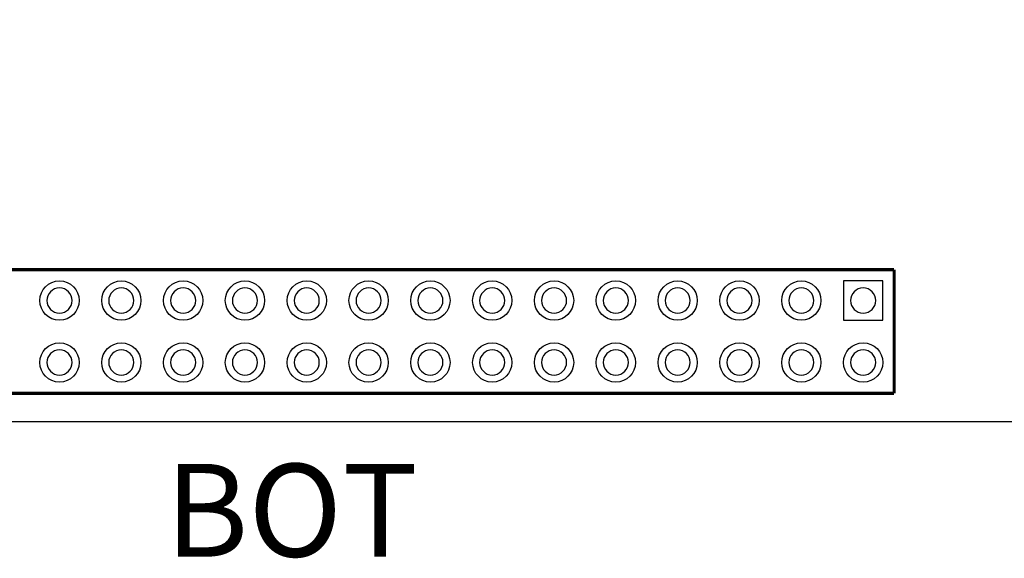
# Model space of a CAD drawing. Extents: x -13 to 210, y -8 to 69.
# Drawn here: x 149 to 181, y -4 to 13 of the extents above; entities that cross this region are included whole.
import ezdxf

# ---------------------------------------------------------------- set-up
doc = ezdxf.new("R2010")
doc.units = 0
doc.header["$MEASUREMENT"] = 0
doc.layers.get('0').update_dxf_attribs({"linetype": 'CONTINUOUS'})
for name, color, linetype in [('BOARD_GEOMETRY_DRILLHOLE', 1, 'CONTINUOUS'), ('BOARD_GEOMETRY_OUTLINE', 2, 'CONTINUOUS'), ('PACKAGE_GEOMETRY_SILKSCREEN_BOT', 5, 'CONTINUOUS'), ('PIN_BOTTOM', 6, 'CONTINUOUS')]:
    doc.layers.add(name, color=color, linetype=linetype)

msp = doc.modelspace()

# ---------------------------------------------------------------- linework, layer by layer
at = {"layer": 'BOARD_GEOMETRY_DRILLHOLE', "color": 7}
for points in [[(150.541, 3.91, 1), (149.728, 3.91, 1)], [(152.541, 3.91, 1), (151.728, 3.91, 1)], [(154.541, 3.91, 1), (153.728, 3.91, 1)], [(156.541, 3.91, 1), (155.728, 3.91, 1)], [(158.541, 3.91, 1), (157.728, 3.91, 1)], [(160.541, 3.91, 1), (159.728, 3.91, 1)], [(162.541, 3.91, 1), (161.728, 3.91, 1)], [(164.541, 3.91, 1), (163.728, 3.91, 1)], [(166.541, 3.91, 1), (165.728, 3.91, 1)], [(168.541, 3.91, 1), (167.728, 3.91, 1)], [(170.541, 3.91, 1), (169.728, 3.91, 1)], [(172.541, 3.91, 1), (171.728, 3.91, 1)], [(174.541, 3.91, 1), (173.728, 3.91, 1)], [(176.541, 3.91, 1), (175.728, 3.91, 1)], [(150.541, 1.91, 1), (149.728, 1.91, 1)], [(152.541, 1.91, 1), (151.728, 1.91, 1)], [(154.541, 1.91, 1), (153.728, 1.91, 1)], [(156.541, 1.91, 1), (155.728, 1.91, 1)], [(158.541, 1.91, 1), (157.728, 1.91, 1)], [(160.541, 1.91, 1), (159.728, 1.91, 1)], [(162.541, 1.91, 1), (161.728, 1.91, 1)], [(164.541, 1.91, 1), (163.728, 1.91, 1)], [(166.541, 1.91, 1), (165.728, 1.91, 1)], [(168.541, 1.91, 1), (167.728, 1.91, 1)], [(170.541, 1.91, 1), (169.728, 1.91, 1)], [(172.541, 1.91, 1), (171.728, 1.91, 1)], [(174.541, 1.91, 1), (173.728, 1.91, 1)], [(176.541, 1.91, 1), (175.728, 1.91, 1)]]:
    msp.add_lwpolyline(points, format="xyb", close=True, dxfattribs=at)
at = {"layer": 'BOARD_GEOMETRY_OUTLINE', "color": 7}
msp.add_lwpolyline([(197.941, 44.149), (197.941, 57.776, -1.098494), (199.903, 57.961), (199.913, 57.961), (206.726, 57.961), (206.776, 57.961), (206.776, 59.593, 0.280513), (204.111, 61.216), (125.111, 61.216, 0.414225), (122.111, 58.216), (122.111, 2.998, 0.414211), (125.111, -0.002), (184.5, -0.002, 0.414201), (187.5, 2.998), (187.5, 3.216, -0.414231), (189.5, 5.216), (204.111, 5.216, 0.414201), (207.111, 8.216), (207.111, 42.336), (206.776, 42.336), (206.776, 43.964), (199.903, 43.964, -1.09854)], format="xyb", close=True, dxfattribs=at)
at = {"layer": 'PACKAGE_GEOMETRY_SILKSCREEN_BOT', "color": 7, "const_width": 0.1}
for points in [[(137.135, 4.91), (167.135, 4.91)], [(167.135, 4.91), (177.135, 4.91)], [(177.135, 4.91), (177.135, 0.91)], [(167.135, 0.91), (137.135, 0.91)], [(177.135, 0.91), (167.135, 0.91)]]:
    msp.add_lwpolyline(points, dxfattribs=at)
at = {"layer": 'PIN_BOTTOM', "color": 7}
msp.add_lwpolyline([(175.5, 3.275), (176.77, 3.275), (176.77, 4.545), (175.5, 4.545)], close=True, dxfattribs=at)
for centre in [(150.135, 3.91), (152.135, 3.91), (154.135, 3.91), (156.135, 3.91), (158.135, 3.91), (160.135, 3.91), (162.135, 3.91), (164.135, 3.91), (166.135, 3.91), (168.135, 3.91), (170.135, 3.91), (172.135, 3.91), (174.135, 3.91), (150.135, 1.91), (152.135, 1.91), (154.135, 1.91), (156.135, 1.91), (158.135, 1.91), (160.135, 1.91), (162.135, 1.91), (164.135, 1.91), (166.135, 1.91), (168.135, 1.91), (170.135, 1.91), (172.135, 1.91), (174.135, 1.91), (176.135, 1.91)]:
    msp.add_circle(centre, 0.635, dxfattribs=at)

# ---------------------------------------------------------------- texts
at = {"color": 7, "linetype": 'Continuous', "insert": (153.557, -1.37), "char_height": 3, "attachment_point": 1}
msp.add_mtext_dynamic_manual_height_columns('{\\fArial|b0|i0|c0|p34;BOT}', width=11.34952, gutter_width=1, heights=[0], dxfattribs=at)

doc.saveas('drawing.dxf')
